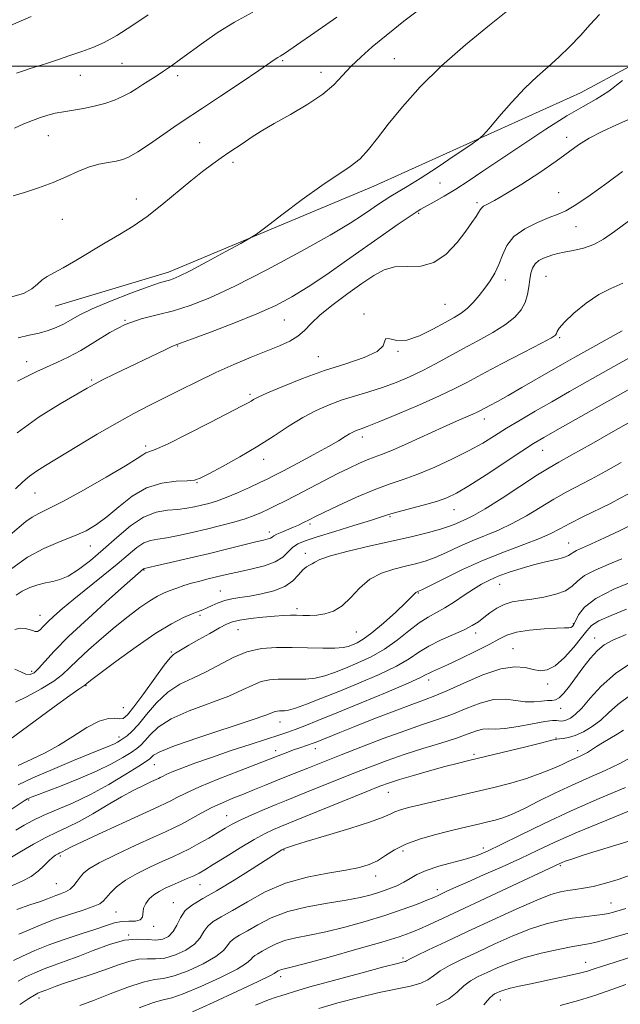
# Model space of a CAD drawing. Extents: x 2067300 to 2070200, y 322300 to 325200.
# Drawn here: x 2067618 to 2067797, y 324221 to 324514 of the extents above; entities that cross this region are included whole.
import ezdxf

# ---------------------------------------------------------------- set-up
doc = ezdxf.new("R2010")
doc.units = 0
doc.header["$MEASUREMENT"] = 0
for name, color, linetype, lineweight in [('32000', 7, 'Continuous', 0), ('DTM HARD BREAKLINE', 7, 'Continuous', 0), ('DTM SPOT ELEVATION', 2, 'Continuous', 13), ('INDEX CONTOUR', 41, 'Continuous', 13), ('INTERMEDIATE CONTOUR', 44, 'Continuous', 0)]:
    doc.layers.add(name, color=color, linetype=linetype, lineweight=lineweight)

msp = doc.modelspace()

# ---------------------------------------------------------------- linework, layer by layer
at = {"layer": '32000', "flags": 128}
msp.add_lwpolyline([(2070000, 324500), (2067500, 324500)], dxfattribs=at)
at = {"layer": 'DTM HARD BREAKLINE'}
msp.add_polyline3d([(2067628.95, 324428.72, 1211.29), (2067662.61, 324438.8, 1210.52), (2067723.62, 324464.33, 1209.26), (2067785.06, 324492.1, 1206.84), (2067814.64, 324508, 1205.71), (2067848.23, 324531.58, 1205.17), (2067875.96, 324557.36, 1205.85), (2067906.79, 324591.26, 1206.39), (2067932.7, 324620.63, 1206.88)], dxfattribs=at)
at = {"layer": 'DTM SPOT ELEVATION'}
for p in [(2067648.79, 324500.87, 1217.1), (2067696.55, 324501.65, 1213.8), (2067729.72, 324502.31, 1210.92), (2067707.98, 324498.2, 1212.6), (2067636.4, 324497.32, 1217.2), (2067665.35, 324497.23, 1215.6), (2067626.93, 324479.42, 1215.2), (2067781, 324478.85, 1204.5), (2067671.87, 324477.25, 1212.95), (2067681.79, 324471.46, 1211.6), (2067743.37, 324465.28, 1207.1), (2067653.08, 324460.51, 1212.59), (2067778.54, 324462.46, 1203.1), (2067754.35, 324459.5, 1204.3), (2067631.08, 324454.54, 1213.08), (2067736.94, 324456.27, 1205.8), (2067783.77, 324452.31, 1201.1), (2067762.74, 324436.43, 1201.5), (2067774.8, 324437.57, 1199), (2067744.82, 324429.24, 1203), (2067720.72, 324426.35, 1202.1), (2067649.68, 324424.52, 1208), (2067697.07, 324424.57, 1205.1), (2067778.87, 324419.35, 1197.8), (2067665.34, 324416.81, 1205.9), (2067707.22, 324413.69, 1202.8), (2067730.85, 324415.22, 1201.9), (2067620.53, 324412.21, 1208.72), (2067639.85, 324406.7, 1206.2), (2067686.88, 324402.5, 1202.3), (2067756.54, 324395.16, 1195.4), (2067720.2, 324389.74, 1197.5), (2067655.87, 324387.1, 1202.4), (2067773.85, 324385.79, 1191.2), (2067690.92, 324383.15, 1199.4), (2067671.1, 324376.25, 1199.9), (2067622.94, 324373.15, 1203.2), (2067728.47, 324366.13, 1191.8), (2067747.5, 324368.14, 1191.2), (2067704.67, 324363.91, 1193.7), (2067692.61, 324361.5, 1194.5), (2067639.43, 324357.34, 1199.2), (2067781.6, 324358.27, 1184.8), (2067703.35, 324355.24, 1190.5), (2067655.34, 324350.24, 1193.9), (2067761.02, 324346, 1183.2), (2067678.07, 324343.96, 1190.8), (2067736.91, 324343.46, 1185.9), (2067700.88, 324338.72, 1188.4), (2067624.43, 324336.75, 1196.8), (2067672.05, 324336.73, 1189.7), (2067782.95, 324334.28, 1180.2), (2067683.34, 324332.5, 1187.1), (2067718.42, 324331.8, 1187.1), (2067753.93, 324331.5, 1181.5), (2067789.26, 324330.08, 1176.7), (2067663.5, 324325.84, 1188.2), (2067765.04, 324326.84, 1178.8), (2067621.96, 324320.13, 1194.4), (2067739.93, 324317.52, 1179.5), (2067638.18, 324315.91, 1189.9), (2067775.34, 324316.35, 1177.5), (2067649.21, 324309.28, 1189.2), (2067779.16, 324309.1, 1175.5), (2067695.81, 324305.06, 1181.3), (2067647.9, 324300.64, 1186.5), (2067777.83, 324300.35, 1172.1), (2067694.52, 324296.55, 1178.5), (2067706.24, 324297.13, 1177.4), (2067784.25, 324296.49, 1170.5), (2067753.38, 324295.41, 1172.3), (2067658.46, 324292.35, 1181.1), (2067727.95, 324284.18, 1171.2), (2067621.08, 324281.83, 1183.8), (2067679.9, 324277.18, 1174.8), (2067696.92, 324266.99, 1169.9), (2067732.32, 324266.71, 1167.5), (2067756.19, 324267.65, 1166.5), (2067630.54, 324265.26, 1177.7), (2067779.13, 324262.37, 1161.8), (2067724.21, 324259.25, 1167.4), (2067629.3, 324256.99, 1177), (2067672.04, 324256.74, 1171.2), (2067742.51, 324255.24, 1164.5), (2067664.13, 324251.34, 1170.7), (2067794.1, 324251.27, 1158.8), (2067647.08, 324248.59, 1173), (2067658.27, 324244.31, 1171.7), (2067650.83, 324241.72, 1170), (2067732.35, 324234.85, 1160.3), (2067786.64, 324233.61, 1154.7), (2067696.02, 324229.34, 1161.5), (2067624.16, 324222.96, 1167.5), (2067761.25, 324222.42, 1153.3)]:
    msp.add_point(p, dxfattribs=at)
at = {"layer": 'INDEX CONTOUR'}
for points in [[(2067617.998, 324419.285, 1210), (2067621.239, 324420.026, 1210), (2067624.223, 324420.663, 1210), (2067626.896, 324421.411, 1210), (2067629.284, 324422.306, 1210), (2067631.442, 324423.344, 1210), (2067633.529, 324424.541, 1210), (2067636.144, 324426.009, 1210), (2067639.995, 324427.881, 1210), (2067645.441, 324430.188, 1210), (2067651.447, 324432.545, 1210), (2067656.627, 324434.469, 1210), (2067659.952, 324435.604, 1210), (2067661.804, 324436.148, 1210), (2067662.921, 324436.431, 1210), (2067664.035, 324436.793, 1210), (2067665.849, 324437.602, 1210), (2067669.062, 324439.233, 1210), (2067674.004, 324441.861, 1210), (2067679.534, 324444.848, 1210), (2067684.143, 324447.353, 1210), (2067686.848, 324448.855, 1210), (2067688.77, 324450.115, 1210), (2067691.556, 324452.211, 1210), (2067696.36, 324455.863, 1210), (2067702.363, 324460.349, 1210), (2067708.252, 324464.585, 1210), (2067716.644, 324470.217, 1210), (2067719.558, 324472.529, 1210), (2067722.099, 324475.24, 1210), (2067724.733, 324478.605, 1210), (2067727.952, 324482.814, 1210), (2067732.161, 324487.974, 1210), (2067737.434, 324493.846, 1210), (2067743.759, 324500.106, 1210), (2067750.941, 324506.395, 1210), (2067758.054, 324512.2, 1210), (2067763.989, 324516.971, 1210)], [(2067608.76, 324509.112, 1220), (2067621.88, 324514.779, 1220)], [(2067616.082, 324350.648, 1200), (2067620.716, 324354.031, 1200), (2067625.636, 324356.683, 1200), (2067630.443, 324358.705, 1200), (2067634.723, 324360.362, 1200), (2067638.213, 324361.934, 1200), (2067641.254, 324363.726, 1200), (2067644.335, 324366.052, 1200), (2067647.852, 324369.054, 1200), (2067651.818, 324372.18, 1200), (2067656.152, 324374.706, 1200), (2067660.688, 324376.105, 1200), (2067664.916, 324376.646, 1200), (2067668.24, 324376.795, 1200), (2067670.351, 324376.993, 1200), (2067672.094, 324377.58, 1200), (2067674.601, 324378.869, 1200), (2067678.673, 324381.062, 1200), (2067683.806, 324383.913, 1200), (2067689.157, 324387.057, 1200), (2067694.054, 324390.173, 1200), (2067698.482, 324393.079, 1200), (2067702.591, 324395.622, 1200), (2067706.52, 324397.701, 1200), (2067710.371, 324399.386, 1200), (2067714.234, 324400.792, 1200), (2067718.181, 324402.037, 1200), (2067722.197, 324403.245, 1200), (2067726.24, 324404.544, 1200), (2067730.278, 324406.035, 1200), (2067734.272, 324407.72, 1200), (2067738.189, 324409.572, 1200), (2067742.029, 324411.572, 1200), (2067750.101, 324416.007, 1200), (2067754.583, 324418.424, 1200), (2067758.979, 324420.872, 1200), (2067762.764, 324423.238, 1200), (2067765.54, 324425.447, 1200), (2067767.408, 324427.585, 1200), (2067768.593, 324429.778, 1200), (2067769.31, 324432.104, 1200), (2067769.732, 324434.438, 1200), (2067770.021, 324436.612, 1200), (2067770.335, 324438.48, 1200), (2067770.809, 324440.026, 1200), (2067771.576, 324441.264, 1200), (2067772.711, 324442.215, 1200), (2067774.077, 324442.931, 1200), (2067775.477, 324443.477, 1200), (2067776.806, 324443.913, 1200), (2067778.295, 324444.302, 1200), (2067780.261, 324444.708, 1200), (2067782.904, 324445.205, 1200), (2067785.959, 324445.92, 1200), (2067789.044, 324446.993, 1200), (2067791.955, 324448.571, 1200), (2067795.171, 324450.841, 1200), (2067799.347, 324453.999, 1200)], [(2067611.28, 324296.804, 1190), (2067628.715, 324309.576, 1190), (2067633.286, 324312.898, 1190), (2067635.98, 324314.82, 1190), (2067637.203, 324315.656, 1190), (2067637.819, 324316.051, 1190), (2067638.347, 324316.515, 1190), (2067639.473, 324317.386, 1190), (2067642.223, 324319.472, 1190), (2067647.042, 324323.084, 1190), (2067653.008, 324327.429, 1190), (2067658.86, 324331.441, 1190), (2067663.579, 324334.286, 1190), (2067667.118, 324336.079, 1190), (2067669.673, 324337.171, 1190), (2067672.834, 324338.434, 1190), (2067674.139, 324338.997, 1190), (2067675.669, 324339.704, 1190), (2067677.434, 324340.465, 1190), (2067679.367, 324341.141, 1190), (2067681.451, 324341.635, 1190), (2067683.849, 324342.043, 1190), (2067686.769, 324342.505, 1190), (2067690.288, 324343.153, 1190), (2067693.962, 324344.083, 1190), (2067697.213, 324345.383, 1190), (2067699.61, 324347.065, 1190), (2067701.295, 324348.826, 1190), (2067702.553, 324350.286, 1190), (2067703.627, 324351.177, 1190), (2067704.556, 324351.676, 1190), (2067705.337, 324352.073, 1190), (2067706.115, 324352.617, 1190), (2067707.629, 324353.4, 1190), (2067710.767, 324354.474, 1190), (2067716.069, 324355.852, 1190), (2067722.675, 324357.387, 1190), (2067729.38, 324358.894, 1190), (2067735.178, 324360.225, 1190), (2067739.879, 324361.375, 1190), (2067743.497, 324362.374, 1190), (2067746.102, 324363.25, 1190), (2067747.99, 324364.017, 1190), (2067749.518, 324364.686, 1190), (2067751.084, 324365.349, 1190), (2067753.28, 324366.43, 1190), (2067756.735, 324368.435, 1190), (2067761.762, 324371.627, 1190), (2067772.333, 324378.524, 1190), (2067775.754, 324380.652, 1190), (2067778.662, 324382.317, 1190), (2067782.521, 324384.456, 1190), (2067788.282, 324387.697, 1190), (2067794.81, 324391.403, 1190), (2067804.071, 324396.694, 1190)], [(2067615.966, 324264.861, 1180), (2067618.951, 324266.663, 1180), (2067622.549, 324268.753, 1180), (2067626.194, 324270.727, 1180), (2067629.482, 324272.314, 1180), (2067632.655, 324273.779, 1180), (2067636.118, 324275.52, 1180), (2067640.14, 324277.805, 1180), (2067644.449, 324280.367, 1180), (2067648.641, 324282.81, 1180), (2067652.351, 324284.807, 1180), (2067655.389, 324286.308, 1180), (2067657.606, 324287.338, 1180), (2067659.677, 324288.287, 1180), (2067660.19, 324288.548, 1180), (2067660.836, 324288.894, 1180), (2067661.925, 324289.425, 1180), (2067663.75, 324290.221, 1180), (2067666.561, 324291.346, 1180), (2067670.429, 324292.797, 1180), (2067675.38, 324294.552, 1180), (2067681.267, 324296.545, 1180), (2067687.248, 324298.517, 1180), (2067695.747, 324301.281, 1180), (2067698.124, 324302.079, 1180), (2067700.31, 324302.866, 1180), (2067703.112, 324303.935, 1180), (2067707.065, 324305.501, 1180), (2067712.637, 324307.761, 1180), (2067719.931, 324310.764, 1180), (2067727.586, 324313.956, 1180), (2067733.876, 324316.635, 1180), (2067737.549, 324318.283, 1180), (2067739.255, 324319.135, 1180), (2067740.121, 324319.61, 1180), (2067741.145, 324320.095, 1180), (2067742.839, 324320.845, 1180), (2067745.586, 324322.086, 1180), (2067749.547, 324323.935, 1180), (2067753.991, 324326.085, 1180), (2067757.964, 324328.121, 1180), (2067760.827, 324329.716, 1180), (2067763.206, 324330.886, 1180), (2067766.045, 324331.732, 1180), (2067769.96, 324332.342, 1180), (2067774.273, 324332.751, 1180), (2067777.983, 324332.981, 1180), (2067780.336, 324333.067, 1180), (2067781.579, 324333.098, 1180), (2067782.208, 324333.177, 1180), (2067782.652, 324333.421, 1180), (2067783.09, 324334.003, 1180), (2067784.476, 324336.874, 1180), (2067786.237, 324339.158, 1180), (2067789.612, 324341.774, 1180), (2067794.934, 324344.508, 1180), (2067801.041, 324347.067, 1180)], [(2067617.946, 324228.052, 1170), (2067620.283, 324229.286, 1170), (2067622.886, 324230.527, 1170), (2067625.676, 324231.7, 1170), (2067628.627, 324232.777, 1170), (2067631.917, 324233.922, 1170), (2067635.776, 324235.346, 1170), (2067640.303, 324237.14, 1170), (2067645.08, 324238.914, 1170), (2067649.559, 324240.157, 1170), (2067653.306, 324240.53, 1170), (2067656.358, 324240.38, 1170), (2067658.868, 324240.225, 1170), (2067660.963, 324240.502, 1170), (2067662.684, 324241.328, 1170), (2067664.043, 324242.73, 1170), (2067665.113, 324244.677, 1170), (2067666.191, 324246.877, 1170), (2067667.632, 324248.972, 1170), (2067669.762, 324250.745, 1170), (2067672.8, 324252.549, 1170), (2067676.931, 324254.878, 1170), (2067682.13, 324258.014, 1170), (2067687.501, 324261.389, 1170), (2067696.366, 324267.055, 1170), (2067696.947, 324267.355, 1170), (2067697.396, 324267.536, 1170), (2067698.058, 324267.785, 1170), (2067699.81, 324268.36, 1170), (2067703.507, 324269.491, 1170), (2067709.552, 324271.291, 1170), (2067716.543, 324273.4, 1170), (2067722.625, 324275.343, 1170), (2067726.427, 324276.752, 1170), (2067728.505, 324277.705, 1170), (2067729.9, 324278.387, 1170), (2067731.54, 324278.977, 1170), (2067733.917, 324279.621, 1170), (2067737.417, 324280.459, 1170), (2067753.809, 324284.276, 1170), (2067759.339, 324285.6, 1170), (2067764.409, 324286.909, 1170), (2067769.016, 324288.273, 1170), (2067773.136, 324289.722, 1170), (2067776.655, 324291.137, 1170), (2067779.44, 324292.359, 1170), (2067781.426, 324293.275, 1170), (2067783.92, 324294.455, 1170), (2067784.948, 324294.916, 1170), (2067786, 324295.409, 1170), (2067787.121, 324296.011, 1170), (2067788.368, 324296.789, 1170), (2067789.836, 324297.747, 1170), (2067791.629, 324298.872, 1170), (2067795.964, 324301.419, 1170), (2067797.829, 324302.591, 1170)], [(2067688.503, 324220.923, 1160), (2067692.331, 324222.46, 1160), (2067694.599, 324223.226, 1160), (2067696.071, 324223.653, 1160), (2067697.564, 324224.139, 1160), (2067700.068, 324224.94, 1160), (2067704.618, 324226.279, 1160), (2067711.72, 324228.247, 1160), (2067719.766, 324230.416, 1160), (2067726.618, 324232.229, 1160), (2067730.67, 324233.274, 1160), (2067732.455, 324233.717, 1160), (2067733.033, 324233.876, 1160), (2067733.398, 324234.053, 1160), (2067734.263, 324234.516, 1160), (2067736.274, 324235.526, 1160), (2067739.922, 324237.28, 1160), (2067745.092, 324239.723, 1160), (2067751.515, 324242.74, 1160), (2067758.79, 324246.143, 1160), (2067765.996, 324249.455, 1160), (2067772.075, 324252.129, 1160), (2067776.28, 324253.767, 1160), (2067779.086, 324254.597, 1160), (2067781.265, 324254.989, 1160), (2067783.488, 324255.28, 1160), (2067785.972, 324255.636, 1160), (2067788.824, 324256.183, 1160), (2067792.172, 324257.037, 1160), (2067796.234, 324258.281, 1160), (2067801.246, 324259.996, 1160)]]:
    msp.add_polyline3d(points, dxfattribs=at)
at = {"layer": 'INTERMEDIATE CONTOUR'}
for points in [[(2067615.7, 324431.393, 1212), (2067619.52, 324432.486, 1212), (2067622.073, 324433.793, 1212), (2067623.74, 324435.2, 1212), (2067625.076, 324436.49, 1212), (2067626.585, 324437.543, 1212), (2067628.595, 324438.631, 1212), (2067631.384, 324440.123, 1212), (2067635.109, 324442.269, 1212), (2067643.853, 324447.48, 1212), (2067648.048, 324449.955, 1212), (2067652.119, 324452.476, 1212), (2067656.293, 324455.371, 1212), (2067660.705, 324458.83, 1212), (2067669.235, 324465.94, 1212), (2067672.775, 324468.743, 1212), (2067675.778, 324470.971, 1212), (2067678.344, 324472.781, 1212), (2067680.588, 324474.325, 1212), (2067684.835, 324477.188, 1212), (2067687.244, 324478.785, 1212), (2067690.212, 324480.664, 1212), (2067694.055, 324482.948, 1212), (2067698.887, 324485.696, 1212), (2067704.011, 324488.706, 1212), (2067708.528, 324491.714, 1212), (2067711.811, 324494.525, 1212), (2067714.33, 324497.223, 1212), (2067716.827, 324499.964, 1212), (2067719.855, 324502.846, 1212), (2067723.203, 324505.732, 1212), (2067729.419, 324510.863, 1212), (2067732.547, 324513.375, 1212), (2067736.512, 324516.428, 1212)], [(2067616.874, 324481.65, 1216), (2067619.692, 324482.892, 1216), (2067622.25, 324483.913, 1216), (2067624.584, 324484.749, 1216), (2067626.759, 324485.438, 1216), (2067628.964, 324486.012, 1216), (2067631.413, 324486.505, 1216), (2067637.38, 324487.455, 1216), (2067640.587, 324488.093, 1216), (2067643.703, 324488.941, 1216), (2067646.6, 324489.958, 1216), (2067649.166, 324491.075, 1216), (2067651.334, 324492.235, 1216), (2067653.24, 324493.417, 1216), (2067655.067, 324494.611, 1216), (2067659.003, 324497.096, 1216), (2067661.175, 324498.514, 1216), (2067663.53, 324500.144, 1216), (2067666.201, 324502.069, 1216), (2067673.066, 324507.107, 1216), (2067677.393, 324510.096, 1216), (2067682.295, 324513.137, 1216), (2067687.678, 324516.056, 1216)], [(2067616.464, 324461.46, 1214), (2067619.845, 324462.506, 1214), (2067624.052, 324463.885, 1214), (2067628.37, 324465.476, 1214), (2067632.23, 324467.148, 1214), (2067635.663, 324468.72, 1214), (2067638.845, 324470.001, 1214), (2067641.897, 324470.861, 1214), (2067644.706, 324471.41, 1214), (2067647.101, 324471.821, 1214), (2067649.037, 324472.291, 1214), (2067650.973, 324473.108, 1214), (2067653.494, 324474.585, 1214), (2067656.955, 324476.875, 1214), (2067664.191, 324481.867, 1214), (2067666.698, 324483.557, 1214), (2067672.71, 324487.509, 1214), (2067678.099, 324491.102, 1214), (2067684.206, 324495.202, 1214), (2067689.466, 324498.753, 1214), (2067694.324, 324502.068, 1214), (2067695.103, 324502.582, 1214), (2067695.847, 324503.03, 1214), (2067697.422, 324504.038, 1214), (2067700.708, 324506.255, 1214), (2067706.174, 324510.042, 1214), (2067712.645, 324514.612, 1214)], [(2067617.519, 324497.957, 1218), (2067619.58, 324498.686, 1218), (2067621.587, 324499.328, 1218), (2067623.777, 324500.001, 1218), (2067626.423, 324500.838, 1218), (2067629.685, 324501.926, 1218), (2067633.295, 324503.168, 1218), (2067636.876, 324504.42, 1218), (2067640.186, 324505.627, 1218), (2067643.518, 324507.071, 1218), (2067647.299, 324509.129, 1218), (2067651.797, 324512.013, 1218), (2067656.645, 324515.29, 1218)], [(2067617.823, 324406.385, 1208), (2067620.733, 324407.855, 1208), (2067623.536, 324409.25, 1208), (2067626.406, 324410.594, 1208), (2067629.494, 324411.945, 1208), (2067632.878, 324413.507, 1208), (2067636.619, 324415.517, 1208), (2067640.746, 324418.089, 1208), (2067645.178, 324420.831, 1208), (2067649.802, 324423.229, 1208), (2067654.523, 324424.918, 1208), (2067659.303, 324426.149, 1208), (2067664.118, 324427.321, 1208), (2067669.087, 324428.842, 1208), (2067674.895, 324431.137, 1208), (2067682.368, 324434.638, 1208), (2067691.873, 324439.521, 1208), (2067701.949, 324444.949, 1208), (2067710.676, 324449.83, 1208), (2067716.623, 324453.336, 1208), (2067720.31, 324455.689, 1208), (2067722.748, 324457.378, 1208), (2067724.798, 324458.815, 1208), (2067726.735, 324460.123, 1208), (2067728.689, 324461.352, 1208), (2067733.607, 324464.234, 1208), (2067737.442, 324466.62, 1208), (2067742.519, 324469.948, 1208), (2067747.861, 324473.532, 1208), (2067752.198, 324476.471, 1208), (2067754.683, 324478.202, 1208), (2067756.16, 324479.505, 1208), (2067757.896, 324481.491, 1208), (2067760.831, 324484.938, 1208), (2067764.618, 324489.248, 1208), (2067768.583, 324493.484, 1208), (2067772.196, 324496.942, 1208), (2067775.501, 324499.863, 1208), (2067778.687, 324502.722, 1208), (2067781.888, 324505.873, 1208), (2067785.032, 324509.189, 1208), (2067787.993, 324512.419, 1208), (2067790.755, 324515.396, 1208)], [(2067617.695, 324391.049, 1206), (2067624.225, 324395.746, 1206), (2067630.44, 324399.666, 1206), (2067635.386, 324402.562, 1206), (2067638.479, 324404.342, 1206), (2067640.613, 324405.52, 1206), (2067643.056, 324406.763, 1206), (2067646.725, 324408.558, 1206), (2067661.61, 324415.727, 1206), (2067663.417, 324416.573, 1206), (2067664.631, 324417.093, 1206), (2067666.262, 324417.698, 1206), (2067669.511, 324418.876, 1206), (2067675.133, 324420.952, 1206), (2067682.095, 324423.608, 1206), (2067688.914, 324426.365, 1206), (2067694.498, 324428.89, 1206), (2067699.298, 324431.448, 1206), (2067704.151, 324434.443, 1206), (2067709.671, 324438.145, 1206), (2067715.577, 324442.257, 1206), (2067726.571, 324450.01, 1206), (2067730.914, 324453.044, 1206), (2067734.152, 324455.273, 1206), (2067736.208, 324456.637, 1206), (2067737.663, 324457.514, 1206), (2067741.587, 324459.676, 1206), (2067744.573, 324461.384, 1206), (2067747.992, 324463.452, 1206), (2067751.722, 324465.863, 1206), (2067756.06, 324468.777, 1206), (2067761.409, 324472.406, 1206), (2067767.927, 324476.795, 1206), (2067774.816, 324481.336, 1206), (2067781.037, 324485.255, 1206), (2067785.847, 324488.047, 1206), (2067789.726, 324490.242, 1206), (2067793.451, 324492.639, 1206), (2067797.546, 324495.766, 1206)], [(2067617.152, 324374.408, 1204), (2067619.376, 324376.445, 1204), (2067621.324, 324378.138, 1204), (2067623.403, 324379.648, 1204), (2067626.121, 324381.359, 1204), (2067635.369, 324386.943, 1204), (2067641.47, 324390.602, 1204), (2067647.358, 324394.031, 1204), (2067652.326, 324396.758, 1204), (2067656.711, 324399.017, 1204), (2067661.105, 324401.223, 1204), (2067665.97, 324403.689, 1204), (2067671.231, 324406.323, 1204), (2067676.683, 324408.935, 1204), (2067682.107, 324411.356, 1204), (2067687.243, 324413.517, 1204), (2067695.618, 324416.913, 1204), (2067698.677, 324418.309, 1204), (2067701.084, 324419.765, 1204), (2067703.022, 324421.47, 1204), (2067705.027, 324423.55, 1204), (2067707.73, 324426.114, 1204), (2067711.53, 324429.186, 1204), (2067715.91, 324432.434, 1204), (2067720.125, 324435.442, 1204), (2067723.637, 324437.848, 1204), (2067726.745, 324439.516, 1204), (2067729.949, 324440.363, 1204), (2067737.581, 324440.596, 1204), (2067741.537, 324441.634, 1204), (2067745.205, 324444.19, 1204), (2067748.404, 324447.627, 1204), (2067750.976, 324450.998, 1204), (2067752.817, 324453.55, 1204), (2067754.032, 324455.306, 1204), (2067754.776, 324456.481, 1204), (2067755.223, 324457.281, 1204), (2067755.633, 324457.865, 1204), (2067756.279, 324458.384, 1204), (2067757.458, 324459.023, 1204), (2067759.529, 324460.116, 1204), (2067762.87, 324462.036, 1204), (2067767.62, 324464.979, 1204), (2067772.963, 324468.448, 1204), (2067777.842, 324471.77, 1204), (2067784.498, 324476.606, 1204), (2067787.623, 324478.58, 1204), (2067791.492, 324480.601, 1204), (2067795.806, 324482.61, 1204), (2067800.037, 324484.472, 1204)], [(2067615.573, 324360.7, 1202), (2067620.288, 324364.652, 1202), (2067622.106, 324365.981, 1202), (2067624.094, 324367.058, 1202), (2067626.897, 324368.393, 1202), (2067631.217, 324370.583, 1202), (2067637.369, 324373.962, 1202), (2067644.116, 324377.828, 1202), (2067649.832, 324381.215, 1202), (2067653.314, 324383.389, 1202), (2067655.041, 324384.525, 1202), (2067655.917, 324385.033, 1202), (2067656.836, 324385.352, 1202), (2067658.681, 324386.036, 1202), (2067662.33, 324387.673, 1202), (2067668.216, 324390.589, 1202), (2067674.994, 324394.065, 1202), (2067684.504, 324399.024, 1202), (2067686.316, 324399.99, 1202), (2067687.178, 324400.486, 1202), (2067687.931, 324400.94, 1202), (2067689.319, 324401.655, 1202), (2067692.056, 324402.897, 1202), (2067696.61, 324404.826, 1202), (2067702.497, 324407.161, 1202), (2067708.984, 324409.509, 1202), (2067715.337, 324411.57, 1202), (2067720.808, 324413.408, 1202), (2067724.644, 324415.177, 1202), (2067726.405, 324416.937, 1202), (2067726.9, 324418.383, 1202), (2067727.247, 324419.114, 1202), (2067728.379, 324418.937, 1202), (2067730.453, 324418.483, 1202), (2067733.438, 324418.586, 1202), (2067737.201, 324419.833, 1202), (2067741.207, 324421.799, 1202), (2067744.823, 324423.81, 1202), (2067747.577, 324425.361, 1202), (2067749.662, 324426.645, 1202), (2067751.435, 324428.024, 1202), (2067753.181, 324429.772, 1202), (2067754.924, 324431.817, 1202), (2067756.613, 324434.004, 1202), (2067758.197, 324436.214, 1202), (2067759.621, 324438.52, 1202), (2067760.825, 324441.036, 1202), (2067761.856, 324443.815, 1202), (2067763.157, 324446.677, 1202), (2067765.279, 324449.377, 1202), (2067768.54, 324451.707, 1202), (2067772.327, 324453.594, 1202), (2067775.798, 324454.999, 1202), (2067778.4, 324455.988, 1202), (2067780.746, 324457.067, 1202), (2067783.736, 324458.845, 1202), (2067787.974, 324461.724, 1202), (2067792.865, 324465.251, 1202), (2067797.518, 324468.764, 1202)], [(2067617.335, 324342.747, 1198), (2067619.202, 324343.986, 1198), (2067621.405, 324345.032, 1198), (2067623.783, 324345.86, 1198), (2067626.108, 324346.448, 1198), (2067628.24, 324346.844, 1198), (2067630.396, 324347.381, 1198), (2067632.879, 324348.459, 1198), (2067635.921, 324350.382, 1198), (2067639.439, 324353.067, 1198), (2067643.277, 324356.332, 1198), (2067647.28, 324359.93, 1198), (2067651.316, 324363.339, 1198), (2067655.254, 324365.971, 1198), (2067658.974, 324367.42, 1198), (2067662.391, 324368.014, 1198), (2067665.431, 324368.264, 1198), (2067668.055, 324368.586, 1198), (2067670.365, 324369.022, 1198), (2067672.501, 324369.518, 1198), (2067674.617, 324370.055, 1198), (2067676.955, 324370.758, 1198), (2067679.772, 324371.786, 1198), (2067683.179, 324373.216, 1198), (2067686.713, 324374.804, 1198), (2067689.763, 324376.225, 1198), (2067691.976, 324377.282, 1198), (2067694.027, 324378.311, 1198), (2067696.848, 324379.778, 1198), (2067701.033, 324381.979, 1198), (2067705.834, 324384.54, 1198), (2067710.168, 324386.919, 1198), (2067713.204, 324388.692, 1198), (2067715.133, 324389.902, 1198), (2067716.398, 324390.714, 1198), (2067717.381, 324391.272, 1198), (2067718.224, 324391.662, 1198), (2067719.008, 324391.951, 1198), (2067719.935, 324392.258, 1198), (2067721.707, 324392.912, 1198), (2067725.147, 324394.288, 1198), (2067730.687, 324396.598, 1198), (2067737.2, 324399.388, 1198), (2067743.166, 324402.032, 1198), (2067747.551, 324404.111, 1198), (2067751.254, 324406.023, 1198), (2067755.658, 324408.365, 1198), (2067761.649, 324411.506, 1198), (2067768.118, 324414.873, 1198), (2067773.462, 324417.669, 1198), (2067776.49, 324419.309, 1198), (2067777.688, 324420.093, 1198), (2067777.957, 324420.535, 1198), (2067778.13, 324421.113, 1198), (2067778.759, 324422.152, 1198), (2067780.328, 324423.941, 1198), (2067783.137, 324426.596, 1198), (2067786.745, 324429.571, 1198), (2067790.521, 324432.149, 1198), (2067794.045, 324433.892, 1198), (2067797.702, 324435.48, 1198)], [(2067616.993, 324332.558, 1196), (2067618.556, 324332.938, 1196), (2067620.021, 324332.901, 1196), (2067621.273, 324332.607, 1196), (2067622.237, 324332.224, 1196), (2067623.003, 324331.949, 1196), (2067623.703, 324331.988, 1196), (2067624.469, 324332.5, 1196), (2067625.445, 324333.47, 1196), (2067626.777, 324334.836, 1196), (2067628.615, 324336.568, 1196), (2067631.126, 324338.762, 1196), (2067634.481, 324341.545, 1196), (2067643.257, 324348.589, 1196), (2067647.429, 324352.005, 1196), (2067650.698, 324354.802, 1196), (2067653.215, 324356.899, 1196), (2067655.296, 324358.297, 1196), (2067657.263, 324359.054, 1196), (2067659.442, 324359.457, 1196), (2067662.164, 324359.855, 1196), (2067665.65, 324360.519, 1196), (2067669.691, 324361.414, 1196), (2067673.973, 324362.431, 1196), (2067678.192, 324363.475, 1196), (2067682.098, 324364.504, 1196), (2067685.453, 324365.488, 1196), (2067688.114, 324366.415, 1196), (2067690.307, 324367.33, 1196), (2067692.355, 324368.297, 1196), (2067694.562, 324369.386, 1196), (2067697.179, 324370.711, 1196), (2067700.443, 324372.394, 1196), (2067708.808, 324376.755, 1196), (2067712.963, 324378.896, 1196), (2067716.486, 324380.662, 1196), (2067719.37, 324382.031, 1196), (2067721.712, 324383.041, 1196), (2067723.714, 324383.789, 1196), (2067725.981, 324384.615, 1196), (2067729.222, 324385.921, 1196), (2067733.862, 324387.961, 1196), (2067744.25, 324392.676, 1196), (2067748.222, 324394.452, 1196), (2067753.074, 324396.585, 1196), (2067754.358, 324397.18, 1196), (2067755.342, 324397.679, 1196), (2067758.088, 324399.128, 1196), (2067760.423, 324400.382, 1196), (2067763.601, 324402.146, 1196), (2067767.642, 324404.455, 1196), (2067776.284, 324409.455, 1196), (2067779.899, 324411.526, 1196), (2067783.372, 324413.491, 1196), (2067797.434, 324421.393, 1196)], [(2067616.99, 324320.744, 1194), (2067618.801, 324319.999, 1194), (2067620.298, 324319.298, 1194), (2067621.528, 324319.142, 1194), (2067622.7, 324319.673, 1194), (2067624.063, 324320.943, 1194), (2067625.909, 324323.033, 1194), (2067628.703, 324326.13, 1194), (2067632.952, 324330.45, 1194), (2067638.825, 324335.963, 1194), (2067645.135, 324341.663, 1194), (2067650.358, 324346.294, 1194), (2067655.239, 324350.557, 1194), (2067655.338, 324350.624, 1194), (2067655.552, 324350.687, 1194), (2067658.896, 324351.447, 1194), (2067663.22, 324352.445, 1194), (2067668.822, 324353.755, 1194), (2067674.787, 324355.177, 1194), (2067680.304, 324356.525, 1194), (2067688.581, 324358.578, 1194), (2067690.902, 324359.137, 1194), (2067692.233, 324359.473, 1194), (2067692.957, 324359.73, 1194), (2067693.446, 324360.031, 1194), (2067693.991, 324360.419, 1194), (2067694.874, 324360.918, 1194), (2067696.276, 324361.538, 1194), (2067699.748, 324362.944, 1194), (2067701.284, 324363.621, 1194), (2067702.574, 324364.238, 1194), (2067704.613, 324365.272, 1194), (2067706.096, 324366.01, 1194), (2067708.801, 324367.327, 1194), (2067713.16, 324369.413, 1194), (2067718.466, 324371.86, 1194), (2067723.729, 324374.11, 1194), (2067728.232, 324375.776, 1194), (2067732.344, 324377.158, 1194), (2067736.712, 324378.726, 1194), (2067741.761, 324380.821, 1194), (2067747.06, 324383.26, 1194), (2067751.964, 324385.732, 1194), (2067756.022, 324388.003, 1194), (2067759.566, 324390.164, 1194), (2067763.124, 324392.388, 1194), (2067767.129, 324394.814, 1194), (2067771.62, 324397.455, 1194), (2067776.543, 324400.291, 1194), (2067781.796, 324403.279, 1194), (2067787.097, 324406.268, 1194), (2067796.606, 324411.61, 1194), (2067800.544, 324413.858, 1194)], [(2067617.194, 324311, 1192), (2067620.688, 324312.685, 1192), (2067624.802, 324314.918, 1192), (2067628.533, 324317.199, 1192), (2067631.184, 324319.181, 1192), (2067633.274, 324321.131, 1192), (2067635.63, 324323.471, 1192), (2067638.863, 324326.484, 1192), (2067642.737, 324329.912, 1192), (2067646.802, 324333.349, 1192), (2067650.661, 324336.447, 1192), (2067654.125, 324339.057, 1192), (2067657.055, 324341.081, 1192), (2067659.385, 324342.478, 1192), (2067661.325, 324343.428, 1192), (2067663.155, 324344.168, 1192), (2067665.108, 324344.892, 1192), (2067667.231, 324345.618, 1192), (2067669.523, 324346.318, 1192), (2067671.958, 324346.976, 1192), (2067674.423, 324347.587, 1192), (2067678.966, 324348.682, 1192), (2067681.268, 324349.223, 1192), (2067684.049, 324349.829, 1192), (2067687.503, 324350.559, 1192), (2067691.153, 324351.476, 1192), (2067694.351, 324352.649, 1192), (2067696.628, 324354.093, 1192), (2067698.219, 324355.615, 1192), (2067699.543, 324356.97, 1192), (2067701.044, 324358.007, 1192), (2067703.285, 324358.95, 1192), (2067706.86, 324360.117, 1192), (2067712.035, 324361.708, 1192), (2067717.763, 324363.456, 1192), (2067722.668, 324364.975, 1192), (2067727.993, 324366.712, 1192), (2067730.453, 324367.435, 1192), (2067738.306, 324369.517, 1192), (2067742.256, 324370.629, 1192), (2067745.336, 324371.682, 1192), (2067748.224, 324373.063, 1192), (2067751.912, 324375.267, 1192), (2067757.022, 324378.562, 1192), (2067767.649, 324385.574, 1192), (2067771.131, 324387.819, 1192), (2067774.141, 324389.632, 1192), (2067778.144, 324391.913, 1192), (2067800.864, 324404.686, 1192)], [(2067617.969, 324292.131, 1188), (2067622.06, 324294.045, 1188), (2067625.953, 324295.922, 1188), (2067629.951, 324298.102, 1188), (2067634.222, 324300.76, 1188), (2067638.421, 324303.397, 1188), (2067642.07, 324305.347, 1188), (2067644.808, 324306.15, 1188), (2067646.747, 324306.173, 1188), (2067648.117, 324305.985, 1188), (2067649.194, 324306.149, 1188), (2067650.445, 324307.176, 1188), (2067652.385, 324309.571, 1188), (2067655.302, 324313.533, 1188), (2067658.588, 324318.08, 1188), (2067661.408, 324321.933, 1188), (2067663.15, 324324.141, 1188), (2067664.083, 324325.086, 1188), (2067664.702, 324325.483, 1188), (2067666.704, 324326.707, 1188), (2067668.716, 324327.901, 1188), (2067671.632, 324329.573, 1188), (2067674.904, 324331.415, 1188), (2067677.816, 324333.033, 1188), (2067679.895, 324334.13, 1188), (2067681.656, 324334.822, 1188), (2067683.858, 324335.32, 1188), (2067687.015, 324335.794, 1188), (2067690.664, 324336.227, 1188), (2067694.097, 324336.556, 1188), (2067696.78, 324336.736, 1188), (2067698.867, 324336.796, 1188), (2067700.689, 324336.782, 1188), (2067702.532, 324336.744, 1188), (2067704.508, 324336.748, 1188), (2067706.688, 324336.865, 1188), (2067709.111, 324337.202, 1188), (2067711.679, 324338.009, 1188), (2067714.265, 324339.574, 1188), (2067716.8, 324342.031, 1188), (2067719.452, 324344.883, 1188), (2067722.449, 324347.482, 1188), (2067725.918, 324349.327, 1188), (2067729.579, 324350.533, 1188), (2067733.053, 324351.365, 1188), (2067736.082, 324352.077, 1188), (2067738.902, 324352.877, 1188), (2067741.873, 324353.96, 1188), (2067745.266, 324355.455, 1188), (2067748.995, 324357.191, 1188), (2067752.881, 324358.93, 1188), (2067760.744, 324362.127, 1188), (2067764.805, 324364.023, 1188), (2067768.994, 324366.362, 1188), (2067777.125, 324371.316, 1188), (2067780.775, 324373.358, 1188), (2067788.241, 324377.259, 1188), (2067792.613, 324379.644, 1188), (2067797.176, 324382.214, 1188)], [(2067617.937, 324286.407, 1186), (2067622.372, 324288.444, 1186), (2067628.171, 324290.957, 1186), (2067634.386, 324293.578, 1186), (2067639.748, 324295.797, 1186), (2067645.369, 324298.077, 1186), (2067646.578, 324298.591, 1186), (2067647.481, 324299.042, 1186), (2067648.31, 324299.53, 1186), (2067649.215, 324300.119, 1186), (2067650.339, 324300.914, 1186), (2067651.799, 324302.196, 1186), (2067653.712, 324304.284, 1186), (2067656.157, 324307.327, 1186), (2067659.083, 324310.785, 1186), (2067662.403, 324313.943, 1186), (2067666.031, 324316.29, 1186), (2067669.866, 324318.121, 1186), (2067673.808, 324319.936, 1186), (2067681.814, 324324.232, 1186), (2067685.965, 324325.957, 1186), (2067690.278, 324326.91, 1186), (2067694.763, 324327.244, 1186), (2067699.417, 324327.232, 1186), (2067708.557, 324327.016, 1186), (2067712.122, 324327.021, 1186), (2067714.515, 324327.2, 1186), (2067716.074, 324327.535, 1186), (2067717.303, 324327.989, 1186), (2067718.673, 324328.593, 1186), (2067720.506, 324329.654, 1186), (2067723.09, 324331.548, 1186), (2067726.526, 324334.452, 1186), (2067730.172, 324337.735, 1186), (2067733.198, 324340.567, 1186), (2067734.996, 324342.322, 1186), (2067736.143, 324343.533, 1186), (2067736.363, 324343.704, 1186), (2067736.558, 324343.792, 1186), (2067736.726, 324343.836, 1186), (2067736.985, 324343.929, 1186), (2067737.924, 324344.379, 1186), (2067744.431, 324347.66, 1186), (2067749.999, 324350.365, 1186), (2067756.245, 324353.174, 1186), (2067762.495, 324355.684, 1186), (2067768.209, 324357.824, 1186), (2067772.877, 324359.611, 1186), (2067776.228, 324361.098, 1186), (2067778.938, 324362.509, 1186), (2067781.917, 324364.109, 1186), (2067785.793, 324366.064, 1186), (2067793.959, 324370.062, 1186), (2067796.894, 324371.56, 1186), (2067799.128, 324372.778, 1186)], [(2067614.367, 324278.05, 1184), (2067619.772, 324281.609, 1184), (2067620.705, 324282.186, 1184), (2067621.197, 324282.431, 1184), (2067621.845, 324282.704, 1184), (2067623.256, 324283.255, 1184), (2067630.517, 324285.992, 1184), (2067635.946, 324288.116, 1184), (2067641.288, 324290.397, 1184), (2067645.698, 324292.575, 1184), (2067649.085, 324294.497, 1184), (2067651.545, 324296.035, 1184), (2067653.225, 324297.148, 1184), (2067654.464, 324298.143, 1184), (2067655.65, 324299.413, 1184), (2067657.194, 324301.244, 1184), (2067659.6, 324303.504, 1184), (2067663.398, 324305.953, 1184), (2067668.824, 324308.378, 1184), (2067680.532, 324312.771, 1184), (2067684.671, 324314.586, 1184), (2067687.673, 324316.043, 1184), (2067690.154, 324317.063, 1184), (2067692.632, 324317.612, 1184), (2067695.209, 324317.804, 1184), (2067697.882, 324317.797, 1184), (2067700.644, 324317.746, 1184), (2067703.455, 324317.799, 1184), (2067706.268, 324318.102, 1184), (2067709.074, 324318.768, 1184), (2067712.015, 324319.773, 1184), (2067715.273, 324321.06, 1184), (2067718.958, 324322.601, 1184), (2067722.898, 324324.46, 1184), (2067726.852, 324326.73, 1184), (2067730.604, 324329.415, 1184), (2067734.051, 324332.168, 1184), (2067737.113, 324334.552, 1184), (2067739.772, 324336.274, 1184), (2067742.239, 324337.623, 1184), (2067744.787, 324339.031, 1184), (2067747.598, 324340.806, 1184), (2067750.501, 324342.761, 1184), (2067753.239, 324344.583, 1184), (2067755.654, 324346.045, 1184), (2067758.003, 324347.249, 1184), (2067760.643, 324348.373, 1184), (2067763.831, 324349.556, 1184), (2067767.41, 324350.737, 1184), (2067771.124, 324351.809, 1184), (2067774.701, 324352.689, 1184), (2067777.826, 324353.403, 1184), (2067780.168, 324354.002, 1184), (2067781.536, 324354.533, 1184), (2067782.29, 324355.023, 1184), (2067782.927, 324355.498, 1184), (2067783.917, 324356.016, 1184), (2067788.351, 324358.001, 1184), (2067792.25, 324359.82, 1184), (2067796.632, 324361.914, 1184), (2067800.608, 324363.856, 1184)], [(2067617.266, 324272.856, 1182), (2067619.729, 324274.394, 1182), (2067622.283, 324275.808, 1182), (2067625.388, 324277.268, 1182), (2067629.387, 324278.941, 1182), (2067634.153, 324280.966, 1182), (2067639.444, 324283.477, 1182), (2067644.935, 324286.485, 1182), (2067649.986, 324289.511, 1182), (2067653.876, 324291.951, 1182), (2067656.113, 324293.382, 1182), (2067657.13, 324294.091, 1182), (2067658.231, 324295.162, 1182), (2067660.118, 324296.224, 1182), (2067664.393, 324297.963, 1182), (2067671.617, 324300.467, 1182), (2067687.255, 324305.607, 1182), (2067691.561, 324307.099, 1182), (2067694.344, 324308.172, 1182), (2067694.986, 324308.314, 1182), (2067695.654, 324308.364, 1182), (2067696.347, 324308.362, 1182), (2067697.133, 324308.376, 1182), (2067698.353, 324308.583, 1182), (2067700.414, 324309.183, 1182), (2067703.632, 324310.335, 1182), (2067707.957, 324312.009, 1182), (2067713.243, 324314.132, 1182), (2067719.233, 324316.6, 1182), (2067725.216, 324319.198, 1182), (2067730.364, 324321.682, 1182), (2067734.127, 324323.869, 1182), (2067737.056, 324325.81, 1182), (2067739.974, 324327.615, 1182), (2067743.472, 324329.363, 1182), (2067750.458, 324332.476, 1182), (2067752.893, 324333.727, 1182), (2067754.721, 324334.887, 1182), (2067756.362, 324336.115, 1182), (2067758.162, 324337.511, 1182), (2067760.173, 324338.897, 1182), (2067762.379, 324340.029, 1182), (2067764.783, 324340.744, 1182), (2067767.488, 324341.195, 1182), (2067770.618, 324341.615, 1182), (2067774.18, 324342.202, 1182), (2067777.709, 324343.017, 1182), (2067780.621, 324344.084, 1182), (2067782.571, 324345.412, 1182), (2067784.164, 324346.934, 1182), (2067786.245, 324348.569, 1182), (2067789.418, 324350.242, 1182), (2067793.327, 324351.918, 1182), (2067797.379, 324353.569, 1182)], [(2067615.793, 324256.294, 1178), (2067619.142, 324257.746, 1178), (2067621.807, 324259.128, 1178), (2067623.955, 324260.718, 1178), (2067625.686, 324262.36, 1178), (2067627.081, 324263.791, 1178), (2067628.211, 324264.809, 1178), (2067629.114, 324265.467, 1178), (2067629.816, 324265.878, 1178), (2067630.355, 324266.152, 1178), (2067630.81, 324266.368, 1178), (2067631.268, 324266.598, 1178), (2067631.952, 324266.97, 1178), (2067633.633, 324267.818, 1178), (2067637.216, 324269.532, 1178), (2067643.149, 324272.296, 1178), (2067650.043, 324275.474, 1178), (2067659.813, 324279.937, 1178), (2067661.891, 324280.9, 1178), (2067663.335, 324281.635, 1178), (2067665.102, 324282.59, 1178), (2067667.785, 324283.937, 1178), (2067671.883, 324285.779, 1178), (2067677.574, 324288.116, 1178), (2067683.748, 324290.547, 1178), (2067692.211, 324293.836, 1178), (2067696.538, 324295.542, 1178), (2067698.117, 324296.138, 1178), (2067699.781, 324296.739, 1178), (2067701.409, 324297.3, 1178), (2067704.23, 324298.248, 1178), (2067705.342, 324298.645, 1178), (2067706.515, 324299.099, 1178), (2067713.592, 324301.986, 1178), (2067718.037, 324303.765, 1178), (2067723.704, 324305.998, 1178), (2067729.71, 324308.328, 1178), (2067734.943, 324310.308, 1178), (2067738.683, 324311.669, 1178), (2067741.757, 324312.823, 1178), (2067745.383, 324314.354, 1178), (2067750.394, 324316.615, 1178), (2067756.099, 324319.048, 1178), (2067761.422, 324320.865, 1178), (2067765.534, 324321.496, 1178), (2067768.588, 324321.261, 1178), (2067770.978, 324320.697, 1178), (2067773.08, 324320.317, 1178), (2067775.181, 324320.546, 1178), (2067777.549, 324321.784, 1178), (2067780.319, 324324.231, 1178), (2067783.11, 324327.284, 1178), (2067785.408, 324330.14, 1178), (2067786.933, 324332.202, 1178), (2067788.347, 324333.71, 1178), (2067790.54, 324335.109, 1178), (2067794.143, 324336.746, 1178), (2067798.741, 324338.569, 1178)], [(2067617.56, 324249.269, 1176), (2067621.481, 324250.675, 1176), (2067624.603, 324251.74, 1176), (2067626.673, 324252.487, 1176), (2067629.198, 324253.463, 1176), (2067630.537, 324253.935, 1176), (2067631.99, 324254.539, 1176), (2067633.377, 324255.366, 1176), (2067634.558, 324256.468, 1176), (2067635.553, 324257.718, 1176), (2067636.422, 324258.949, 1176), (2067637.344, 324260.077, 1176), (2067638.975, 324261.367, 1176), (2067642.092, 324263.165, 1176), (2067647.105, 324265.66, 1176), (2067652.947, 324268.409, 1176), (2067658.186, 324270.807, 1176), (2067661.778, 324272.43, 1176), (2067664.241, 324273.576, 1176), (2067666.48, 324274.722, 1176), (2067672.326, 324277.943, 1176), (2067675.56, 324279.624, 1176), (2067678.693, 324281.075, 1176), (2067681.777, 324282.369, 1176), (2067684.933, 324283.646, 1176), (2067688.245, 324285.009, 1176), (2067691.639, 324286.419, 1176), (2067695.002, 324287.799, 1176), (2067698.232, 324289.087, 1176), (2067704.06, 324291.363, 1176), (2067713.991, 324295.298, 1176), (2067719.822, 324297.578, 1176), (2067726.472, 324300.123, 1176), (2067732.854, 324302.47, 1176), (2067738.154, 324304.291, 1176), (2067742.627, 324305.791, 1176), (2067746.795, 324307.307, 1176), (2067751.053, 324309.048, 1176), (2067755.288, 324310.674, 1176), (2067759.257, 324311.714, 1176), (2067762.776, 324311.862, 1176), (2067765.884, 324311.474, 1176), (2067768.678, 324311.074, 1176), (2067771.221, 324311.052, 1176), (2067773.438, 324311.274, 1176), (2067775.223, 324311.474, 1176), (2067776.535, 324311.496, 1176), (2067777.598, 324311.619, 1176), (2067778.703, 324312.233, 1176), (2067780.085, 324313.63, 1176), (2067781.759, 324315.714, 1176), (2067785.802, 324321.138, 1176), (2067787.984, 324323.919, 1176), (2067790.085, 324326.267, 1176), (2067792.115, 324327.965, 1176), (2067794.715, 324329.39, 1176), (2067798.68, 324331.067, 1176)], [(2067618.169, 324242.031, 1174), (2067620.578, 324242.955, 1174), (2067625.714, 324245.139, 1174), (2067628.994, 324246.405, 1174), (2067632.968, 324247.755, 1174), (2067637.005, 324249.066, 1174), (2067640.296, 324250.19, 1174), (2067642.274, 324251.051, 1174), (2067643.354, 324251.849, 1174), (2067645.384, 324254.276, 1174), (2067647.2, 324256.041, 1174), (2067649.845, 324258.016, 1174), (2067653.381, 324260.062, 1174), (2067657.306, 324262.01, 1174), (2067660.97, 324263.687, 1174), (2067663.91, 324264.996, 1174), (2067666.394, 324266.134, 1174), (2067668.88, 324267.373, 1174), (2067671.684, 324268.902, 1174), (2067674.592, 324270.57, 1174), (2067677.249, 324272.146, 1174), (2067679.447, 324273.468, 1174), (2067681.56, 324274.671, 1174), (2067684.107, 324275.964, 1174), (2067687.424, 324277.485, 1174), (2067691.124, 324279.087, 1174), (2067694.633, 324280.552, 1174), (2067697.578, 324281.746, 1174), (2067703.664, 324284.163, 1174), (2067717.765, 324289.834, 1174), (2067722.675, 324291.769, 1174), (2067727.578, 324293.611, 1174), (2067732.719, 324295.395, 1174), (2067738.204, 324297.138, 1174), (2067743.568, 324298.786, 1174), (2067748.206, 324300.263, 1174), (2067751.674, 324301.495, 1174), (2067754.177, 324302.4, 1174), (2067756.08, 324302.901, 1174), (2067757.778, 324302.987, 1174), (2067759.775, 324302.939, 1174), (2067762.603, 324303.105, 1174), (2067766.539, 324303.721, 1174), (2067770.835, 324304.549, 1174), (2067774.491, 324305.236, 1174), (2067776.767, 324305.518, 1174), (2067777.967, 324305.499, 1174), (2067778.656, 324305.376, 1174), (2067779.313, 324305.318, 1174), (2067780.071, 324305.397, 1174), (2067780.977, 324305.656, 1174), (2067782.091, 324306.185, 1174), (2067783.532, 324307.252, 1174), (2067785.435, 324309.17, 1174), (2067787.941, 324312.114, 1174), (2067791.219, 324315.714, 1174), (2067795.444, 324319.467, 1174), (2067800.639, 324322.934, 1174)], [(2067616.552, 324234.168, 1172), (2067619.292, 324235.471, 1172), (2067622.965, 324237.133, 1172), (2067627.355, 324238.921, 1172), (2067632.192, 324240.633, 1172), (2067636.963, 324242.185, 1172), (2067641.096, 324243.516, 1172), (2067644.192, 324244.577, 1172), (2067646.552, 324245.328, 1172), (2067648.653, 324245.738, 1172), (2067650.826, 324245.833, 1172), (2067652.825, 324245.882, 1172), (2067654.262, 324246.213, 1172), (2067654.895, 324247.063, 1172), (2067655.259, 324249.728, 1172), (2067655.866, 324251.138, 1172), (2067656.892, 324252.464, 1172), (2067658.247, 324253.659, 1172), (2067659.852, 324254.697, 1172), (2067661.69, 324255.639, 1172), (2067663.753, 324256.568, 1172), (2067668.217, 324258.497, 1172), (2067670.163, 324259.37, 1172), (2067671.74, 324260.151, 1172), (2067673.452, 324261.133, 1172), (2067675.953, 324262.684, 1172), (2067679.652, 324265.011, 1172), (2067683.975, 324267.694, 1172), (2067688.104, 324270.153, 1172), (2067691.389, 324271.941, 1172), (2067693.868, 324273.133, 1172), (2067695.749, 324273.936, 1172), (2067703.268, 324276.964, 1172), (2067721.538, 324284.371, 1172), (2067725.48, 324285.948, 1172), (2067728.313, 324286.993, 1172), (2067731.335, 324287.962, 1172), (2067735.482, 324289.193, 1172), (2067740.241, 324290.553, 1172), (2067744.735, 324291.793, 1172), (2067748.402, 324292.751, 1172), (2067751.933, 324293.617, 1172), (2067762.187, 324296.077, 1172), (2067768.433, 324297.592, 1172), (2067773.588, 324298.858, 1172), (2067776.587, 324299.61, 1172), (2067778.009, 324299.952, 1172), (2067778.849, 324300.079, 1172), (2067779.939, 324300.184, 1172), (2067781.471, 324300.452, 1172), (2067783.473, 324301.066, 1172), (2067785.92, 324302.163, 1172), (2067788.567, 324303.702, 1172), (2067791.113, 324305.596, 1172), (2067793.438, 324307.781, 1172), (2067796.144, 324310.285, 1172), (2067800.013, 324313.159, 1172)], [(2067618.439, 324221.118, 1168), (2067621.147, 324222.824, 1168), (2067622.86, 324223.883, 1168), (2067623.84, 324224.431, 1168), (2067624.463, 324224.708, 1168), (2067626.483, 324225.437, 1168), (2067627.472, 324225.829, 1168), (2067629.008, 324226.412, 1168), (2067631.48, 324227.28, 1168), (2067639.397, 324229.911, 1168), (2067643.714, 324231.397, 1168), (2067647.529, 324232.783, 1168), (2067650.818, 324233.893, 1168), (2067653.691, 324234.546, 1168), (2067656.277, 324234.672, 1168), (2067658.819, 324234.632, 1168), (2067661.585, 324234.89, 1168), (2067664.712, 324235.799, 1168), (2067667.812, 324237.252, 1168), (2067670.365, 324239.024, 1168), (2067672.029, 324240.904, 1168), (2067673.165, 324242.73, 1168), (2067674.312, 324244.352, 1168), (2067675.95, 324245.714, 1168), (2067678.336, 324247.135, 1168), (2067681.668, 324249.027, 1168), (2067686.074, 324251.634, 1168), (2067691.398, 324254.53, 1168), (2067697.413, 324257.116, 1168), (2067703.819, 324258.946, 1168), (2067710.024, 324260.152, 1168), (2067715.36, 324261.015, 1168), (2067719.356, 324261.797, 1168), (2067722.325, 324262.678, 1168), (2067724.765, 324263.821, 1168), (2067727.152, 324265.323, 1168), (2067729.839, 324267.032, 1168), (2067733.149, 324268.733, 1168), (2067737.255, 324270.243, 1168), (2067741.727, 324271.531, 1168), (2067745.984, 324272.6, 1168), (2067749.575, 324273.462, 1168), (2067755.169, 324274.775, 1168), (2067757.54, 324275.343, 1168), (2067759.712, 324275.904, 1168), (2067761.687, 324276.488, 1168), (2067763.543, 324277.156, 1168), (2067765.686, 324278.087, 1168), (2067768.603, 324279.492, 1168), (2067772.621, 324281.496, 1168), (2067777.438, 324283.873, 1168), (2067782.595, 324286.313, 1168), (2067787.666, 324288.569, 1168), (2067792.398, 324290.649, 1168), (2067796.571, 324292.63, 1168), (2067800.029, 324294.551, 1168)], [(2067636.339, 324220.77, 1166), (2067640.316, 324222.259, 1166), (2067645.275, 324224.211, 1166), (2067650.519, 324226.22, 1166), (2067655.115, 324227.749, 1166), (2067658.446, 324228.464, 1166), (2067661.179, 324228.839, 1166), (2067664.303, 324229.555, 1166), (2067668.46, 324231.096, 1166), (2067672.939, 324233.176, 1166), (2067676.687, 324235.318, 1166), (2067678.945, 324237.131, 1166), (2067680.139, 324238.583, 1166), (2067680.991, 324239.733, 1166), (2067682.126, 324240.676, 1166), (2067683.777, 324241.66, 1166), (2067686.084, 324242.969, 1166), (2067689.175, 324244.78, 1166), (2067693.142, 324246.82, 1166), (2067698.071, 324248.707, 1166), (2067703.895, 324250.151, 1166), (2067709.944, 324251.224, 1166), (2067715.4, 324252.094, 1166), (2067719.651, 324252.901, 1166), (2067722.919, 324253.704, 1166), (2067725.638, 324254.537, 1166), (2067728.155, 324255.431, 1166), (2067730.487, 324256.398, 1166), (2067732.568, 324257.445, 1166), (2067734.428, 324258.572, 1166), (2067736.483, 324259.755, 1166), (2067739.246, 324260.96, 1166), (2067743.017, 324262.154, 1166), (2067751.188, 324264.376, 1166), (2067754.36, 324265.4, 1166), (2067757.463, 324266.69, 1166), (2067761.482, 324268.624, 1166), (2067767.157, 324271.455, 1166), (2067774.245, 324274.932, 1166), (2067782.259, 324278.678, 1166), (2067790.627, 324282.333, 1166), (2067798.43, 324285.618, 1166)], [(2067653.956, 324220.102, 1164), (2067658.207, 324221.646, 1164), (2067661.109, 324222.461, 1164), (2067663.601, 324223.073, 1164), (2067667.019, 324224.22, 1164), (2067672.208, 324226.392, 1164), (2067678.067, 324229.101, 1164), (2067683.009, 324231.611, 1164), (2067685.861, 324233.357, 1164), (2067687.113, 324234.436, 1164), (2067687.671, 324235.114, 1164), (2067688.301, 324235.638, 1164), (2067689.219, 324236.184, 1164), (2067690.5, 324236.912, 1164), (2067692.217, 324237.918, 1164), (2067694.421, 324239.051, 1164), (2067697.159, 324240.1, 1164), (2067700.491, 324240.928, 1164), (2067704.523, 324241.709, 1164), (2067709.376, 324242.694, 1164), (2067715.054, 324244.064, 1164), (2067721.103, 324245.725, 1164), (2067726.95, 324247.515, 1164), (2067732.093, 324249.273, 1164), (2067736.31, 324250.85, 1164), (2067739.443, 324252.098, 1164), (2067741.456, 324252.933, 1164), (2067742.788, 324253.518, 1164), (2067745.602, 324254.827, 1164), (2067747.984, 324255.914, 1164), (2067751.484, 324257.476, 1164), (2067756.264, 324259.579, 1164), (2067761.757, 324262.01, 1164), (2067767.214, 324264.487, 1164), (2067772.193, 324266.836, 1164), (2067777.482, 324269.311, 1164), (2067784.177, 324272.274, 1164), (2067792.854, 324275.903, 1164), (2067802.006, 324279.614, 1164)], [(2067669.736, 324218.885, 1162), (2067675.956, 324221.688, 1162), (2067683.195, 324225.024, 1162), (2067689.331, 324227.905, 1162), (2067692.777, 324229.584, 1162), (2067694.087, 324230.289, 1162), (2067694.476, 324230.6, 1162), (2067695.258, 324231.056, 1162), (2067695.7, 324231.282, 1162), (2067696.248, 324231.492, 1162), (2067697.087, 324231.705, 1162), (2067699.101, 324232.194, 1162), (2067703.352, 324233.296, 1162), (2067710.377, 324235.195, 1162), (2067718.64, 324237.488, 1162), (2067726.079, 324239.624, 1162), (2067731.167, 324241.194, 1162), (2067734.488, 324242.378, 1162), (2067737.157, 324243.503, 1162), (2067740.199, 324244.882, 1162), (2067744.271, 324246.775, 1162), (2067778.98, 324263.001, 1162), (2067779.589, 324263.27, 1162), (2067780.537, 324263.649, 1162), (2067782.483, 324264.327, 1162), (2067786.2, 324265.526, 1162), (2067799.156, 324269.576, 1162)], [(2067707.355, 324219.863, 1158), (2067712.992, 324221.522, 1158), (2067719.214, 324223.178, 1158), (2067725.234, 324224.615, 1158), (2067734.522, 324226.536, 1158), (2067737.588, 324227.382, 1158), (2067739.675, 324228.402, 1158), (2067741.359, 324229.629, 1158), (2067743.335, 324231.052, 1158), (2067746.172, 324232.678, 1158), (2067749.901, 324234.537, 1158), (2067754.421, 324236.674, 1158), (2067759.573, 324239.072, 1158), (2067764.975, 324241.467, 1158), (2067770.18, 324243.535, 1158), (2067774.842, 324245.034, 1158), (2067778.985, 324246.039, 1158), (2067782.73, 324246.707, 1158), (2067786.15, 324247.18, 1158), (2067789.145, 324247.537, 1158), (2067791.569, 324247.841, 1158), (2067793.37, 324248.153, 1158), (2067794.868, 324248.516, 1158), (2067798.583, 324249.575, 1158)], [(2067742.143, 324220.89, 1156), (2067745.952, 324222.754, 1156), (2067748.452, 324224.742, 1156), (2067750.396, 324226.581, 1156), (2067752.422, 324228.076, 1156), (2067754.711, 324229.351, 1156), (2067757.327, 324230.609, 1156), (2067760.358, 324232, 1156), (2067763.954, 324233.478, 1156), (2067768.286, 324234.94, 1156), (2067773.353, 324236.294, 1156), (2067778.483, 324237.446, 1156), (2067782.832, 324238.305, 1156), (2067788.01, 324239.225, 1156), (2067790.159, 324239.708, 1156), (2067792.986, 324240.487, 1156), (2067796.838, 324241.613, 1156), (2067801.972, 324243.101, 1156)], [(2067756.384, 324221.005, 1154), (2067757.398, 324222.235, 1154), (2067758.201, 324223.164, 1154), (2067758.891, 324223.788, 1154), (2067759.546, 324224.205, 1154), (2067760.233, 324224.543, 1154), (2067761.058, 324224.912, 1154), (2067762.271, 324225.352, 1154), (2067764.152, 324225.888, 1154), (2067766.893, 324226.533, 1154), (2067770.307, 324227.266, 1154), (2067778.024, 324228.876, 1154), (2067781.697, 324229.672, 1154), (2067784.785, 324230.397, 1154), (2067787.109, 324231.031, 1154), (2067789.172, 324231.688, 1154), (2067791.65, 324232.51, 1154), (2067795.065, 324233.603, 1154), (2067799.341, 324234.92, 1154)], [(2067779.022, 324220.82, 1152), (2067784.453, 324222.257, 1152), (2067789.645, 324223.887, 1152), (2067794.39, 324225.547, 1152), (2067798.53, 324227.047, 1152)]]:
    msp.add_polyline3d(points, dxfattribs=at)

doc.saveas('drawing.dxf')
